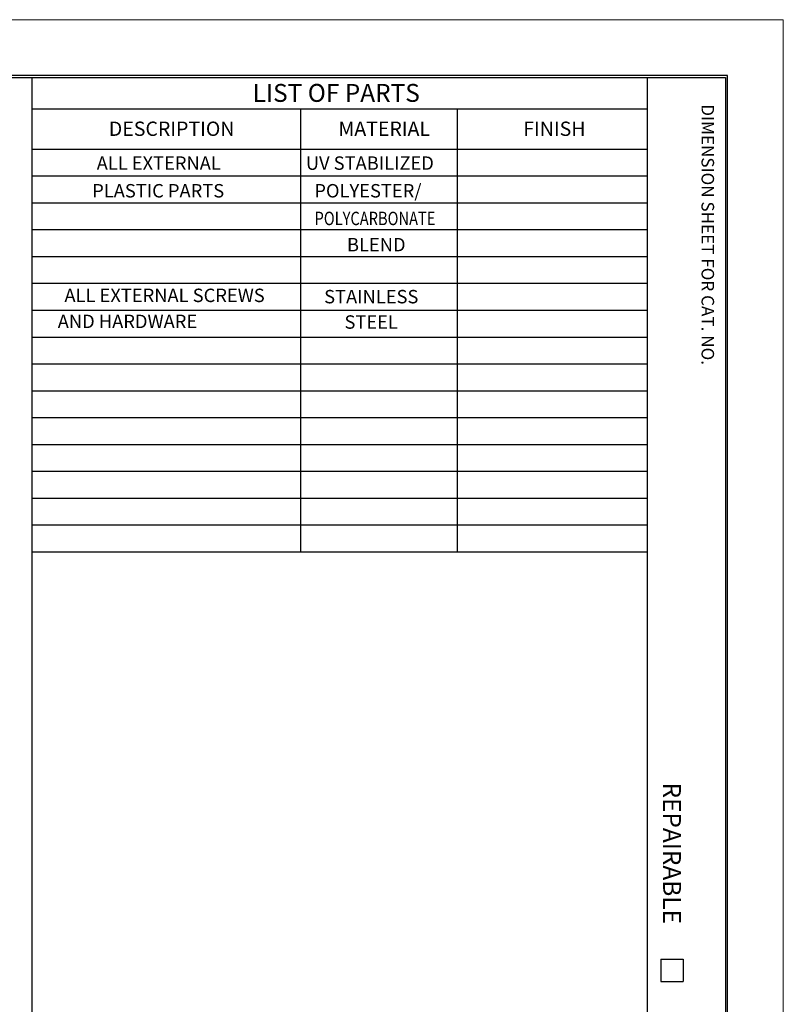
# Model space of a CAD drawing. Extents: x 0 to 17, y 0 to 11.
# Drawn here: x 12.7 to 17, y 5.5 to 11 of the extents above; entities that cross this region are included whole.
import ezdxf

# ---------------------------------------------------------------- set-up
doc = ezdxf.new("R2010")
doc.units = 0
doc.header["$MEASUREMENT"] = 0
doc.layers.add('BORDER', color=7, linetype='Continuous')
doc.styles.add('blockfont', font='simplex.shx', dxfattribs={"bigfont": 'bigfont'})
doc.styles.add('DEFAULT', font='simplex.shx', dxfattribs={"bigfont": 'bigfont'})

msp = doc.modelspace()

# ---------------------------------------------------------------- linework, layer by layer
at = {"layer": 'BORDER', "color": 7, "linetype": 'Continuous', "lineweight": 0}
for p, q in [((17, 11), (0, 11)), ((17, 0), (17, 11))]:
    msp.add_line(p, q, dxfattribs=at)
at = {"layer": 'BORDER', "color": 7, "linetype": 'Continuous'}
for p, q in [((16.6875, 10.6875), (0.3125, 10.6875)), ((0.3225, 10.6775), (16.6775, 10.6775)), ((12.8025, 10.6775), (12.8025, 0.3225)), ((16.24, 10.6775), (16.24, 0.3225)), ((16.6775, 10.6775), (16.6775, 0.3225)), ((16.6875, 0.3125), (16.6875, 10.6875)), ((12.8025, 10.5025), (16.24, 10.5025)), ((14.3025, 10.5025), (14.3025, 8.0275)), ((15.1775, 10.5025), (15.1775, 8.0275)), ((12.8025, 10.2775), (16.24, 10.2775)), ((12.8025, 10.1275), (16.24, 10.1275)), ((12.8025, 9.9775), (16.24, 9.9775)), ((12.8025, 9.8275), (16.24, 9.8275)), ((12.8025, 9.6775), (16.24, 9.6775)), ((12.8025, 9.5275), (16.24, 9.5275)), ((12.8025, 9.3775), (16.24, 9.3775)), ((12.8025, 9.2275), (16.24, 9.2275)), ((12.8025, 9.0775), (16.24, 9.0775)), ((12.8025, 8.9275), (16.24, 8.9275)), ((12.8025, 8.7775), (16.24, 8.7775)), ((12.8025, 8.6275), (16.24, 8.6275)), ((12.8025, 8.4775), (16.24, 8.4775)), ((12.8025, 8.3275), (16.24, 8.3275)), ((12.8025, 8.1775), (16.24, 8.1775)), ((12.8025, 8.0275), (16.24, 8.0275)), ((16.315, 5.7525), (16.315, 5.6275)), ((16.315, 5.7525), (16.44, 5.7525)), ((16.44, 5.7525), (16.44, 5.6275)), ((16.315, 5.6275), (16.44, 5.6275))]:
    msp.add_line(p, q, dxfattribs=at)

# ---------------------------------------------------------------- texts
at = {"layer": 'BORDER', "color": 7, "linetype": 'Continuous', "lineweight": 0}
for s, height, style, p in [('LIST OF PARTS', 0.1, 'blockfont', (14.036, 10.541)), ('DESCRIPTION', 0.08, 'blockfont', (13.2327, 10.3508)), ('MATERIAL', 0.08, 'blockfont', (14.5153, 10.3508)), ('FINISH', 0.08, 'blockfont', (15.5475, 10.3508)), ('ALL EXTERNAL', 0.075, 'DEFAULT', (13.1647, 10.1614)), ('UV STABILIZED', 0.075, 'DEFAULT', (14.3331, 10.1614)), ('PLASTIC PARTS', 0.075, 'DEFAULT', (13.1397, 10.0069)), ('POLYESTER/', 0.075, 'DEFAULT', (14.3806, 10.0069)), ('BLEND', 0.075, 'DEFAULT', (14.5628, 9.7059)), ('ALL EXTERNAL SCREWS', 0.075, 'DEFAULT', (12.9847, 9.4226)), ('STAINLESS', 0.075, 'DEFAULT', (14.4354, 9.4155)), ('AND HARDWARE', 0.075, 'DEFAULT', (12.9473, 9.2772)), ('STEEL', 0.075, 'DEFAULT', (14.5489, 9.2737))]:
    msp.add_text(s, height=height, dxfattribs=dict(at, style=style)).set_placement(p)
at = {"layer": 'BORDER', "color": 7, "linetype": 'Continuous', "lineweight": 0, "style": 'blockfont'}
for s, height, p in [('DIMENSION SHEET FOR CAT. NO.', 0.07, (16.5432, 10.5275)), ('REPAIRABLE', 0.1, (16.3285, 6.7387))]:
    msp.add_text(s, height=height, rotation=270, dxfattribs=at).set_placement(p)
at = {"layer": 'BORDER', "color": 7, "linetype": 'Continuous', "lineweight": 0, "style": 'DEFAULT', "width": 0.8}
msp.add_text('POLYCARBONATE', height=0.075, dxfattribs=at).set_placement((14.3816, 9.8524))

doc.saveas('drawing.dxf')
